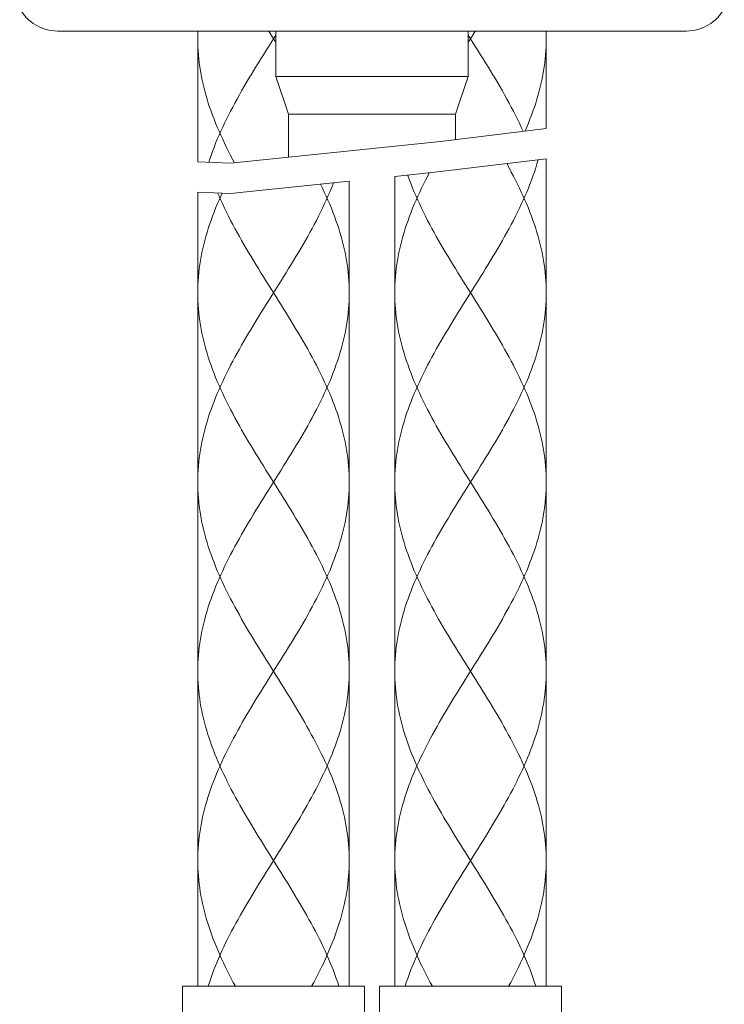
# Model space of a CAD drawing. Units: inches. Extents: x -351 to 837, y -531 to 309.
# Drawn here: x 142 to 189, y -150 to -85 of the extents above; entities that cross this region are included whole.
import ezdxf

# ---------------------------------------------------------------- set-up
doc = ezdxf.new("R2010")
doc.units = ezdxf.units.IN
doc.header["$MEASUREMENT"] = 0
doc.layers.add('細線', color=7, linetype='Continuous', lineweight=9)

msp = doc.modelspace()

# ---------------------------------------------------------------- linework, layer by layer
at = {"layer": '細線', "linetype": 'Continuous'}
for points in [[(144.602, -85.56), (186.185, -85.56)], [(153.87, -85.56), (153.87, -94.216)], [(153.88, -85.56), (153.878, -85.619), (153.876, -85.677), (153.874, -85.736), (153.873, -85.795), (153.872, -85.861), (153.871, -85.928), (153.87, -85.995)], [(159.03, -85.822), (158.872, -86.075), (158.545, -86.594)], [(158.566, -85.56), (158.819, -85.963)], [(158.819, -85.963), (158.925, -86.132)], [(159.03, -85.56), (159.03, -88.566)], [(171.756, -85.56), (171.756, -88.566)], [(171.756, -85.822), (172.241, -86.594), (172.408, -86.861), (172.574, -87.127), (172.74, -87.394), (172.904, -87.66), (173.068, -87.927), (173.23, -88.193), (173.391, -88.46), (173.55, -88.726), (173.707, -88.993), (173.862, -89.259), (174.015, -89.526), (174.166, -89.792), (174.314, -90.059), (174.459, -90.325), (174.602, -90.592), (174.742, -90.858), (174.878, -91.124), (175.011, -91.391), (175.141, -91.657), (175.268, -91.926), (175.391, -92.195)], [(171.968, -85.963), (171.809, -86.216), (171.756, -86.3)], [(172.074, -85.795), (171.968, -85.963)], [(172.221, -85.56), (172.074, -85.795)], [(176.906, -85.56), (176.909, -85.619), (176.911, -85.677), (176.912, -85.736), (176.914, -85.795), (176.915, -85.861), (176.916, -85.928), (176.916, -85.995)], [(176.916, -85.56), (176.916, -92.01)], [(153.87, -86.061), (153.873, -86.328), (153.881, -86.594), (153.895, -86.861), (153.915, -87.127), (153.94, -87.394), (153.97, -87.66), (154.007, -87.927), (154.048, -88.193), (154.095, -88.46), (154.147, -88.726), (154.205, -88.993), (154.268, -89.259), (154.336, -89.526), (154.409, -89.792), (154.487, -90.059), (154.569, -90.325), (154.657, -90.592), (154.75, -90.858), (154.847, -91.124), (154.948, -91.391), (155.054, -91.657), (155.164, -91.924), (155.279, -92.19), (155.397, -92.457), (155.519, -92.723), (155.645, -92.99), (155.775, -93.256), (155.908, -93.523), (156.045, -93.789), (156.171, -94.031), (156.3, -94.273)], [(158.545, -86.594), (158.379, -86.861), (158.212, -87.127), (158.047, -87.394), (157.882, -87.66), (157.719, -87.927), (157.556, -88.193), (157.396, -88.46), (157.237, -88.726), (157.079, -88.993), (156.924, -89.259), (156.771, -89.526), (156.621, -89.792), (156.472, -90.059), (156.327, -90.325), (156.184, -90.592), (156.045, -90.858), (155.908, -91.124), (155.775, -91.391), (155.645, -91.657), (155.519, -91.924), (155.397, -92.19), (155.279, -92.457), (155.164, -92.723), (155.054, -92.99), (154.948, -93.256), (154.847, -93.523), (154.75, -93.789), (154.67, -94.017), (154.595, -94.244)], [(158.925, -86.132), (159.03, -86.3)], [(176.916, -86.061), (176.914, -86.328), (176.905, -86.594), (176.891, -86.861), (176.872, -87.127), (176.847, -87.394), (176.816, -87.66), (176.78, -87.927), (176.738, -88.193), (176.691, -88.46), (176.639, -88.726), (176.582, -88.993), (176.519, -89.259), (176.451, -89.526), (176.378, -89.792), (176.3, -90.059), (176.217, -90.325), (176.129, -90.592), (176.037, -90.858), (175.94, -91.124), (175.838, -91.391), (175.732, -91.657), (175.624, -91.919), (175.512, -92.18)], [(171.756, -88.566), (159.03, -88.566)], [(159.03, -88.566), (159.882, -91.071)], [(171.756, -88.566), (170.904, -91.071)], [(159.882, -91.071), (170.904, -91.071)], [(159.882, -93.901), (159.882, -91.071)], [(170.904, -92.74), (170.904, -91.071)], [(169.923, -92.859), (176.916, -92.01)], [(156.038, -94.3), (169.923, -92.859)], [(153.87, -94.216), (156.038, -94.3)], [(176.916, -94.014), (169.923, -94.863)], [(176.381, -94.079), (176.3, -94.356), (176.217, -94.623), (176.129, -94.89), (176.037, -95.156), (175.94, -95.422), (175.838, -95.689), (175.732, -95.955), (175.622, -96.222), (175.508, -96.488), (175.389, -96.755), (175.267, -97.021), (175.141, -97.288), (175.011, -97.554), (174.878, -97.821), (174.742, -98.087), (174.602, -98.354), (174.459, -98.62), (174.314, -98.887), (174.166, -99.153), (174.015, -99.42), (173.862, -99.686), (173.707, -99.953), (173.55, -100.219), (173.391, -100.486), (173.23, -100.752), (173.068, -101.019), (172.904, -101.285), (172.74, -101.552), (172.574, -101.818), (172.408, -102.085), (172.241, -102.351)], [(174.3, -94.332), (174.459, -94.623), (174.602, -94.89), (174.742, -95.156), (174.878, -95.422), (175.011, -95.689), (175.141, -95.955), (175.267, -96.222), (175.389, -96.488), (175.508, -96.755), (175.622, -97.021), (175.732, -97.288), (175.838, -97.554), (175.94, -97.821), (176.037, -98.087), (176.129, -98.354), (176.217, -98.62), (176.3, -98.887), (176.378, -99.153), (176.451, -99.42), (176.519, -99.686), (176.582, -99.953), (176.639, -100.219), (176.691, -100.486), (176.738, -100.752), (176.78, -101.019), (176.816, -101.285), (176.847, -101.552), (176.872, -101.818), (176.891, -102.085), (176.905, -102.351), (176.914, -102.618), (176.916, -102.884)], [(176.916, -94.014), (176.916, -148.776)], [(169.923, -94.863), (166.896, -95.177)], [(169.184, -94.94), (169.058, -95.181), (168.934, -95.422), (168.801, -95.689), (168.672, -95.955), (168.546, -96.222), (168.423, -96.488), (168.305, -96.755), (168.191, -97.021), (168.08, -97.288), (167.974, -97.554), (167.873, -97.821), (167.776, -98.087), (167.683, -98.354), (167.596, -98.62), (167.513, -98.887), (167.435, -99.153), (167.362, -99.42), (167.294, -99.686), (167.231, -99.953), (167.173, -100.219), (167.121, -100.486), (167.074, -100.752), (167.033, -101.019), (166.997, -101.285), (166.966, -101.552), (166.941, -101.818), (166.921, -102.085), (166.907, -102.351), (166.899, -102.618), (166.896, -102.884)], [(167.752, -95.089), (167.811, -95.256), (167.873, -95.422), (167.974, -95.689), (168.08, -95.955), (168.191, -96.222), (168.305, -96.488), (168.423, -96.755), (168.546, -97.021), (168.672, -97.288), (168.801, -97.554), (168.934, -97.821), (169.071, -98.087), (169.21, -98.354), (169.353, -98.62), (169.499, -98.887), (169.647, -99.153), (169.797, -99.42), (169.95, -99.686), (170.106, -99.953), (170.263, -100.219), (170.422, -100.486), (170.583, -100.752), (170.745, -101.019), (170.908, -101.285), (171.073, -101.552), (171.239, -101.818), (171.405, -102.085), (171.572, -102.351), (172.074, -103.151)], [(163.89, -95.49), (156.038, -96.305)], [(162.847, -95.598), (162.778, -95.777), (162.706, -95.955), (162.596, -96.222), (162.481, -96.488), (162.363, -96.755), (162.241, -97.021), (162.115, -97.288), (161.985, -97.554), (161.852, -97.821), (161.716, -98.087), (161.576, -98.354), (161.433, -98.62), (161.288, -98.887), (161.14, -99.153), (160.989, -99.42), (160.836, -99.686), (160.681, -99.953), (160.524, -100.219), (160.364, -100.486), (160.204, -100.752), (160.042, -101.019), (159.878, -101.285), (159.713, -101.552), (159.548, -101.818), (159.382, -102.085), (159.215, -102.351)], [(161.984, -95.687), (162.115, -95.955), (162.241, -96.222), (162.363, -96.488), (162.481, -96.755), (162.596, -97.021), (162.706, -97.288), (162.812, -97.554), (162.914, -97.821), (163.011, -98.087), (163.103, -98.354), (163.191, -98.62), (163.274, -98.887), (163.352, -99.153), (163.425, -99.42), (163.493, -99.686), (163.555, -99.953), (163.613, -100.219), (163.665, -100.486), (163.712, -100.752), (163.754, -101.019), (163.79, -101.285), (163.82, -101.552), (163.845, -101.818), (163.865, -102.085), (163.879, -102.351), (163.887, -102.618), (163.89, -102.884)], [(163.89, -95.49), (163.89, -148.776)], [(166.896, -95.177), (166.896, -148.776)], [(153.87, -96.22), (153.87, -148.776)], [(156.038, -96.305), (153.87, -96.22)], [(155.491, -96.283), (155.397, -96.488), (155.279, -96.755), (155.164, -97.021), (155.054, -97.288), (154.948, -97.554), (154.847, -97.821), (154.75, -98.087), (154.657, -98.354), (154.569, -98.62), (154.487, -98.887), (154.409, -99.153), (154.336, -99.42), (154.268, -99.686), (154.205, -99.953), (154.147, -100.219), (154.095, -100.486), (154.048, -100.752), (154.007, -101.019), (153.97, -101.285), (153.94, -101.552), (153.915, -101.818), (153.895, -102.085), (153.881, -102.351), (153.873, -102.618), (153.87, -102.884)], [(155.185, -96.271), (155.279, -96.488), (155.397, -96.755), (155.519, -97.021), (155.645, -97.288), (155.775, -97.554), (155.908, -97.821), (156.045, -98.087), (156.184, -98.354), (156.327, -98.62), (156.472, -98.887), (156.621, -99.153), (156.771, -99.42), (156.924, -99.686), (157.079, -99.953), (157.237, -100.219), (157.396, -100.486), (157.556, -100.752), (157.719, -101.019), (157.882, -101.285), (158.047, -101.552), (158.212, -101.818), (158.379, -102.085), (158.545, -102.351), (159.048, -103.151)], [(153.87, -102.884), (153.873, -103.151), (153.881, -103.417), (153.895, -103.684), (153.915, -103.95), (153.94, -104.217), (153.97, -104.483), (154.007, -104.75), (154.048, -105.016), (154.095, -105.283), (154.147, -105.549), (154.205, -105.816), (154.268, -106.082), (154.336, -106.349), (154.409, -106.615), (154.487, -106.882), (154.569, -107.148), (154.657, -107.415), (154.75, -107.681), (154.847, -107.948), (154.948, -108.214), (155.054, -108.481), (155.164, -108.747), (155.279, -109.014), (155.397, -109.28), (155.519, -109.547), (155.645, -109.813), (155.775, -110.08), (155.908, -110.346), (156.045, -110.613), (156.184, -110.879), (156.327, -111.146), (156.472, -111.412), (156.621, -111.679), (156.771, -111.945), (156.924, -112.212), (157.079, -112.478), (157.237, -112.745), (157.396, -113.011), (157.556, -113.278), (157.719, -113.544), (157.882, -113.81), (158.047, -114.077), (158.212, -114.343), (158.379, -114.61), (158.545, -114.876), (159.048, -115.676)], [(159.215, -102.351), (158.545, -103.417)], [(163.89, -102.884), (163.887, -103.151), (163.879, -103.417), (163.865, -103.684), (163.845, -103.95), (163.82, -104.217), (163.79, -104.483), (163.754, -104.75), (163.712, -105.016), (163.665, -105.283), (163.613, -105.549), (163.555, -105.816), (163.493, -106.082), (163.425, -106.349), (163.352, -106.615), (163.274, -106.882), (163.191, -107.148), (163.103, -107.415), (163.011, -107.681), (162.914, -107.948), (162.812, -108.214), (162.706, -108.481), (162.596, -108.747), (162.481, -109.014), (162.363, -109.28), (162.241, -109.547), (162.115, -109.813), (161.985, -110.08), (161.852, -110.346), (161.716, -110.613), (161.576, -110.879), (161.433, -111.146), (161.288, -111.412), (161.14, -111.679), (160.989, -111.945), (160.836, -112.212), (160.681, -112.478), (160.524, -112.745), (160.364, -113.011), (160.204, -113.278), (160.042, -113.544), (159.878, -113.81), (159.713, -114.077), (159.548, -114.343), (159.382, -114.61), (159.215, -114.876)], [(166.896, -102.884), (166.899, -103.151), (166.907, -103.417), (166.921, -103.684), (166.941, -103.95), (166.966, -104.217), (166.997, -104.483), (167.033, -104.75), (167.074, -105.016), (167.121, -105.283), (167.173, -105.549), (167.231, -105.816), (167.294, -106.082), (167.362, -106.349), (167.435, -106.615), (167.513, -106.882), (167.596, -107.148), (167.683, -107.415), (167.776, -107.681), (167.873, -107.948), (167.974, -108.214), (168.08, -108.481), (168.191, -108.747), (168.305, -109.014), (168.423, -109.28), (168.546, -109.547), (168.672, -109.813), (168.801, -110.08), (168.934, -110.346), (169.071, -110.613), (169.21, -110.879), (169.353, -111.146), (169.499, -111.412), (169.647, -111.679), (169.797, -111.945), (169.95, -112.212), (170.106, -112.478), (170.263, -112.745), (170.422, -113.011), (170.583, -113.278), (170.745, -113.544), (170.908, -113.81), (171.073, -114.077), (171.239, -114.343), (171.405, -114.61), (171.572, -114.876), (172.074, -115.676)], [(172.241, -102.351), (171.572, -103.417)], [(176.916, -102.884), (176.914, -103.151), (176.905, -103.417), (176.891, -103.684), (176.872, -103.95), (176.847, -104.217), (176.816, -104.483), (176.78, -104.75), (176.738, -105.016), (176.691, -105.283), (176.639, -105.549), (176.582, -105.816), (176.519, -106.082), (176.451, -106.349), (176.378, -106.615), (176.3, -106.882), (176.217, -107.148), (176.129, -107.415), (176.037, -107.681), (175.94, -107.948), (175.838, -108.214), (175.732, -108.481), (175.622, -108.747), (175.508, -109.014), (175.389, -109.28), (175.267, -109.547), (175.141, -109.813), (175.011, -110.08), (174.878, -110.346), (174.742, -110.613), (174.602, -110.879), (174.459, -111.146), (174.314, -111.412), (174.166, -111.679), (174.015, -111.945), (173.862, -112.212), (173.707, -112.478), (173.55, -112.745), (173.391, -113.011), (173.23, -113.278), (173.068, -113.544), (172.904, -113.81), (172.74, -114.077), (172.574, -114.343), (172.408, -114.61), (172.241, -114.876)], [(158.545, -103.417), (158.379, -103.684), (158.212, -103.95), (158.047, -104.217), (157.882, -104.483), (157.719, -104.75), (157.556, -105.016), (157.396, -105.283), (157.237, -105.549), (157.079, -105.816), (156.924, -106.082), (156.771, -106.349), (156.621, -106.615), (156.472, -106.882), (156.327, -107.148), (156.184, -107.415), (156.045, -107.681), (155.908, -107.948), (155.775, -108.214), (155.645, -108.481), (155.519, -108.747), (155.397, -109.014), (155.279, -109.28), (155.164, -109.547), (155.054, -109.813), (154.948, -110.08), (154.847, -110.346), (154.75, -110.613), (154.657, -110.879), (154.569, -111.146), (154.487, -111.412), (154.409, -111.679), (154.336, -111.945), (154.268, -112.212), (154.205, -112.478), (154.147, -112.745), (154.095, -113.011), (154.048, -113.278), (154.007, -113.544), (153.97, -113.81), (153.94, -114.077), (153.915, -114.343), (153.895, -114.61), (153.881, -114.876), (153.873, -115.143), (153.87, -115.409)], [(159.048, -103.151), (159.215, -103.417), (159.382, -103.684), (159.548, -103.95), (159.713, -104.217), (159.878, -104.483), (160.042, -104.75), (160.204, -105.016), (160.364, -105.283), (160.524, -105.549), (160.681, -105.816), (160.836, -106.082), (160.989, -106.349), (161.14, -106.615), (161.288, -106.882), (161.433, -107.148), (161.576, -107.415), (161.716, -107.681), (161.852, -107.948), (161.985, -108.214), (162.115, -108.481), (162.241, -108.747), (162.363, -109.014), (162.481, -109.28), (162.596, -109.547), (162.706, -109.813), (162.812, -110.08), (162.914, -110.346), (163.011, -110.613), (163.103, -110.879), (163.191, -111.146), (163.274, -111.412), (163.352, -111.679), (163.425, -111.945), (163.493, -112.212), (163.555, -112.478), (163.613, -112.745), (163.665, -113.011), (163.712, -113.278), (163.754, -113.544), (163.79, -113.81), (163.82, -114.077), (163.845, -114.343), (163.865, -114.61), (163.879, -114.876), (163.887, -115.143), (163.89, -115.409)], [(171.572, -103.417), (171.405, -103.684), (171.239, -103.95), (171.073, -104.217), (170.908, -104.483), (170.745, -104.75), (170.583, -105.016), (170.422, -105.283), (170.263, -105.549), (170.106, -105.816), (169.95, -106.082), (169.797, -106.349), (169.647, -106.615), (169.499, -106.882), (169.353, -107.148), (169.21, -107.415), (169.071, -107.681), (168.934, -107.948), (168.801, -108.214), (168.672, -108.481), (168.546, -108.747), (168.423, -109.014), (168.305, -109.28), (168.191, -109.547), (168.08, -109.813), (167.974, -110.08), (167.873, -110.346), (167.776, -110.613), (167.683, -110.879), (167.596, -111.146), (167.513, -111.412), (167.435, -111.679), (167.362, -111.945), (167.294, -112.212), (167.231, -112.478), (167.173, -112.745), (167.121, -113.011), (167.074, -113.278), (167.033, -113.544), (166.997, -113.81), (166.966, -114.077), (166.941, -114.343), (166.921, -114.61), (166.907, -114.876), (166.899, -115.143), (166.896, -115.409)], [(172.074, -103.151), (172.241, -103.417), (172.408, -103.684), (172.574, -103.95), (172.74, -104.217), (172.904, -104.483), (173.068, -104.75), (173.23, -105.016), (173.391, -105.283), (173.55, -105.549), (173.707, -105.816), (173.862, -106.082), (174.015, -106.349), (174.166, -106.615), (174.314, -106.882), (174.459, -107.148), (174.602, -107.415), (174.742, -107.681), (174.878, -107.948), (175.011, -108.214), (175.141, -108.481), (175.267, -108.747), (175.389, -109.014), (175.508, -109.28), (175.622, -109.547), (175.732, -109.813), (175.838, -110.08), (175.94, -110.346), (176.037, -110.613), (176.129, -110.879), (176.217, -111.146), (176.3, -111.412), (176.378, -111.679), (176.451, -111.945), (176.519, -112.212), (176.582, -112.478), (176.639, -112.745), (176.691, -113.011), (176.738, -113.278), (176.78, -113.544), (176.816, -113.81), (176.847, -114.077), (176.872, -114.343), (176.891, -114.61), (176.905, -114.876), (176.914, -115.143), (176.916, -115.409)], [(159.215, -114.876), (158.545, -115.942)], [(172.241, -114.876), (171.572, -115.942)], [(153.87, -115.409), (153.873, -115.676), (153.881, -115.942), (153.895, -116.209), (153.915, -116.475), (153.94, -116.742), (153.97, -117.008), (154.007, -117.275), (154.048, -117.541), (154.095, -117.808), (154.147, -118.074), (154.205, -118.341), (154.268, -118.607), (154.336, -118.874), (154.409, -119.14), (154.487, -119.407), (154.569, -119.673), (154.657, -119.94), (154.75, -120.206), (154.847, -120.473), (154.948, -120.739), (155.054, -121.006), (155.164, -121.272), (155.279, -121.539), (155.397, -121.805), (155.519, -122.072), (155.645, -122.338), (155.775, -122.605), (155.908, -122.871), (156.045, -123.138), (156.184, -123.404), (156.327, -123.671), (156.472, -123.937), (156.621, -124.204), (156.771, -124.47), (156.924, -124.737), (157.079, -125.003), (157.237, -125.27), (157.396, -125.536), (157.556, -125.803), (157.719, -126.069), (157.882, -126.336), (158.047, -126.602), (158.212, -126.869), (158.379, -127.135), (158.545, -127.402), (159.044, -128.195)], [(158.545, -115.942), (158.379, -116.209), (158.212, -116.475), (158.047, -116.742), (157.882, -117.008), (157.719, -117.275), (157.556, -117.541), (157.396, -117.808), (157.237, -118.074), (157.079, -118.341), (156.924, -118.607), (156.771, -118.874), (156.621, -119.14), (156.472, -119.407), (156.327, -119.673), (156.184, -119.94), (156.045, -120.206), (155.908, -120.473), (155.775, -120.739), (155.645, -121.006), (155.519, -121.272), (155.397, -121.539), (155.279, -121.805), (155.164, -122.072), (155.054, -122.338), (154.948, -122.605), (154.847, -122.871), (154.75, -123.138), (154.657, -123.404), (154.569, -123.671), (154.487, -123.937), (154.409, -124.204), (154.336, -124.47), (154.268, -124.737), (154.205, -125.003), (154.147, -125.27), (154.095, -125.536), (154.048, -125.803), (154.007, -126.069), (153.97, -126.336), (153.94, -126.602), (153.915, -126.869), (153.895, -127.135), (153.881, -127.402), (153.873, -127.668), (153.87, -127.935)], [(159.048, -115.676), (159.215, -115.942), (159.382, -116.209), (159.548, -116.475), (159.713, -116.742), (159.878, -117.008), (160.042, -117.275), (160.204, -117.541), (160.364, -117.808), (160.524, -118.074), (160.681, -118.341), (160.836, -118.607), (160.989, -118.874), (161.14, -119.14), (161.288, -119.407), (161.433, -119.673), (161.576, -119.94), (161.716, -120.206), (161.852, -120.473), (161.985, -120.739), (162.115, -121.006), (162.241, -121.272), (162.363, -121.539), (162.481, -121.805), (162.596, -122.072), (162.706, -122.338), (162.812, -122.605), (162.914, -122.871), (163.011, -123.138), (163.103, -123.404), (163.191, -123.671), (163.274, -123.937), (163.352, -124.204), (163.425, -124.47), (163.493, -124.737), (163.555, -125.003), (163.613, -125.27), (163.665, -125.536), (163.712, -125.803), (163.754, -126.069), (163.79, -126.336), (163.82, -126.602), (163.845, -126.869), (163.865, -127.135), (163.879, -127.402), (163.887, -127.668), (163.89, -127.935)], [(163.89, -115.409), (163.887, -115.676), (163.879, -115.942), (163.865, -116.209), (163.845, -116.475), (163.82, -116.742), (163.79, -117.008), (163.754, -117.275), (163.712, -117.541), (163.665, -117.808), (163.613, -118.074), (163.555, -118.341), (163.493, -118.607), (163.425, -118.874), (163.352, -119.14), (163.274, -119.407), (163.191, -119.673), (163.103, -119.94), (163.011, -120.206), (162.914, -120.473), (162.812, -120.739), (162.706, -121.006), (162.596, -121.272), (162.481, -121.539), (162.363, -121.805), (162.241, -122.072), (162.115, -122.338), (161.985, -122.605), (161.852, -122.871), (161.716, -123.138), (161.576, -123.404), (161.433, -123.671), (161.288, -123.937), (161.14, -124.204), (160.989, -124.47), (160.836, -124.737), (160.681, -125.003), (160.524, -125.27), (160.364, -125.536), (160.204, -125.803), (160.042, -126.069), (159.878, -126.336), (159.713, -126.602), (159.548, -126.869), (159.382, -127.135), (159.215, -127.402)], [(166.896, -115.409), (166.899, -115.676), (166.907, -115.942), (166.921, -116.209), (166.941, -116.475), (166.966, -116.742), (166.997, -117.008), (167.033, -117.275), (167.074, -117.541), (167.121, -117.808), (167.173, -118.074), (167.231, -118.341), (167.294, -118.607), (167.362, -118.874), (167.435, -119.14), (167.513, -119.407), (167.596, -119.673), (167.683, -119.94), (167.776, -120.206), (167.873, -120.473), (167.974, -120.739), (168.08, -121.006), (168.191, -121.272), (168.305, -121.539), (168.423, -121.805), (168.546, -122.072), (168.672, -122.338), (168.801, -122.605), (168.934, -122.871), (169.071, -123.138), (169.21, -123.404), (169.353, -123.671), (169.499, -123.937), (169.647, -124.204), (169.797, -124.47), (169.95, -124.737), (170.106, -125.003), (170.263, -125.27), (170.422, -125.536), (170.583, -125.803), (170.745, -126.069), (170.908, -126.336), (171.073, -126.602), (171.239, -126.869), (171.405, -127.135), (171.572, -127.402), (172.07, -128.195)], [(171.572, -115.942), (171.405, -116.209), (171.239, -116.475), (171.073, -116.742), (170.908, -117.008), (170.745, -117.275), (170.583, -117.541), (170.422, -117.808), (170.263, -118.074), (170.106, -118.341), (169.95, -118.607), (169.797, -118.874), (169.647, -119.14), (169.499, -119.407), (169.353, -119.673), (169.21, -119.94), (169.071, -120.206), (168.934, -120.473), (168.801, -120.739), (168.672, -121.006), (168.546, -121.272), (168.423, -121.539), (168.305, -121.805), (168.191, -122.072), (168.08, -122.338), (167.974, -122.605), (167.873, -122.871), (167.776, -123.138), (167.683, -123.404), (167.596, -123.671), (167.513, -123.937), (167.435, -124.204), (167.362, -124.47), (167.294, -124.737), (167.231, -125.003), (167.173, -125.27), (167.121, -125.536), (167.074, -125.803), (167.033, -126.069), (166.997, -126.336), (166.966, -126.602), (166.941, -126.869), (166.921, -127.135), (166.907, -127.402), (166.899, -127.668), (166.896, -127.935)], [(172.074, -115.676), (172.241, -115.942), (172.408, -116.209), (172.574, -116.475), (172.74, -116.742), (172.904, -117.008), (173.068, -117.275), (173.23, -117.541), (173.391, -117.808), (173.55, -118.074), (173.707, -118.341), (173.862, -118.607), (174.015, -118.874), (174.166, -119.14), (174.314, -119.407), (174.459, -119.673), (174.602, -119.94), (174.742, -120.206), (174.878, -120.473), (175.011, -120.739), (175.141, -121.006), (175.267, -121.272), (175.389, -121.539), (175.508, -121.805), (175.622, -122.072), (175.732, -122.338), (175.838, -122.605), (175.94, -122.871), (176.037, -123.138), (176.129, -123.404), (176.217, -123.671), (176.3, -123.937), (176.378, -124.204), (176.451, -124.47), (176.519, -124.737), (176.582, -125.003), (176.639, -125.27), (176.691, -125.536), (176.738, -125.803), (176.78, -126.069), (176.816, -126.336), (176.847, -126.602), (176.872, -126.869), (176.891, -127.135), (176.905, -127.402), (176.914, -127.668), (176.916, -127.935)], [(176.916, -115.409), (176.914, -115.676), (176.905, -115.942), (176.891, -116.209), (176.872, -116.475), (176.847, -116.742), (176.816, -117.008), (176.78, -117.275), (176.738, -117.541), (176.691, -117.808), (176.639, -118.074), (176.582, -118.341), (176.519, -118.607), (176.451, -118.874), (176.378, -119.14), (176.3, -119.407), (176.217, -119.673), (176.129, -119.94), (176.037, -120.206), (175.94, -120.473), (175.838, -120.739), (175.732, -121.006), (175.622, -121.272), (175.508, -121.539), (175.389, -121.805), (175.267, -122.072), (175.141, -122.338), (175.011, -122.605), (174.878, -122.871), (174.742, -123.138), (174.602, -123.404), (174.459, -123.671), (174.314, -123.937), (174.166, -124.204), (174.015, -124.47), (173.862, -124.737), (173.707, -125.003), (173.55, -125.27), (173.391, -125.536), (173.23, -125.803), (173.068, -126.069), (172.904, -126.336), (172.74, -126.602), (172.574, -126.869), (172.408, -127.135), (172.241, -127.402)], [(159.215, -127.402), (158.553, -128.456)], [(172.241, -127.402), (171.579, -128.456)], [(153.87, -127.935), (153.873, -128.195), (153.881, -128.456), (153.894, -128.716), (153.913, -128.976), (153.937, -129.237), (153.966, -129.497), (154, -129.758), (154.04, -130.018), (154.085, -130.279), (154.135, -130.54), (154.19, -130.8), (154.25, -131.06), (154.315, -131.321), (154.385, -131.581), (154.46, -131.842), (154.539, -132.103), (154.623, -132.363), (154.712, -132.624), (154.805, -132.884), (154.902, -133.145), (155.004, -133.405), (155.109, -133.666), (155.219, -133.926), (155.333, -134.187), (155.451, -134.448), (155.572, -134.708), (155.696, -134.969), (155.824, -135.229), (155.956, -135.49), (156.09, -135.75), (156.228, -136.011), (156.368, -136.272), (156.511, -136.532), (156.656, -136.793), (156.804, -137.053), (156.954, -137.314), (157.106, -137.574), (157.26, -137.834), (157.416, -138.095), (157.573, -138.356), (157.732, -138.616), (157.892, -138.876), (158.053, -139.137), (158.215, -139.398), (158.377, -139.658), (158.54, -139.918), (159.194, -140.96)], [(159.044, -128.195), (159.207, -128.456), (159.37, -128.716), (159.533, -128.976), (159.695, -129.237), (159.856, -129.497), (160.016, -129.758), (160.175, -130.018), (160.332, -130.279), (160.488, -130.54), (160.642, -130.8), (160.794, -131.06), (160.944, -131.321), (161.092, -131.581), (161.238, -131.842), (161.381, -132.103), (161.522, -132.363), (161.659, -132.624), (161.794, -132.884), (161.926, -133.145), (162.054, -133.405), (162.179, -133.666), (162.3, -133.926), (162.418, -134.187), (162.532, -134.448), (162.642, -134.708), (162.749, -134.969), (162.85, -135.229), (162.948, -135.49), (163.041, -135.75), (163.13, -136.011), (163.215, -136.272), (163.295, -136.532), (163.37, -136.793), (163.44, -137.053), (163.505, -137.314), (163.566, -137.574), (163.621, -137.834), (163.671, -138.095), (163.717, -138.356), (163.757, -138.616), (163.792, -138.876), (163.821, -139.137), (163.846, -139.398), (163.865, -139.658), (163.879, -139.918), (163.887, -140.179), (163.89, -140.439)], [(163.89, -127.935), (163.887, -128.195), (163.879, -128.456), (163.866, -128.716), (163.847, -128.976), (163.823, -129.237), (163.794, -129.497), (163.76, -129.758), (163.72, -130.018), (163.675, -130.279), (163.625, -130.54), (163.57, -130.8), (163.51, -131.06), (163.445, -131.321), (163.375, -131.581), (163.301, -131.842), (163.221, -132.103), (163.137, -132.363), (163.049, -132.624), (162.956, -132.884), (162.858, -133.145), (162.757, -133.405), (162.651, -133.666), (162.541, -133.926), (162.427, -134.187), (162.31, -134.448), (162.189, -134.708), (162.064, -134.969), (161.936, -135.229), (161.804, -135.49), (161.67, -135.75), (161.533, -136.011), (161.392, -136.272), (161.249, -136.532), (161.104, -136.793), (160.956, -137.053), (160.806, -137.314), (160.654, -137.574), (160.5, -137.834), (160.344, -138.095), (160.187, -138.356), (160.028, -138.616), (159.868, -138.876), (159.707, -139.137), (159.546, -139.398), (159.383, -139.658), (159.22, -139.918)], [(166.896, -127.935), (166.899, -128.195), (166.907, -128.456), (166.92, -128.716), (166.939, -128.976), (166.963, -129.237), (166.992, -129.497), (167.027, -129.758), (167.066, -130.018), (167.111, -130.279), (167.161, -130.54), (167.216, -130.8), (167.276, -131.06), (167.341, -131.321), (167.411, -131.581), (167.486, -131.842), (167.565, -132.103), (167.649, -132.363), (167.738, -132.624), (167.831, -132.884), (167.928, -133.145), (168.03, -133.405), (168.136, -133.666), (168.245, -133.926), (168.359, -134.187), (168.477, -134.448), (168.598, -134.708), (168.723, -134.969), (168.851, -135.229), (168.982, -135.49), (169.116, -135.75), (169.254, -136.011), (169.394, -136.272), (169.537, -136.532), (169.683, -136.793), (169.83, -137.053), (169.98, -137.314), (170.132, -137.574), (170.286, -137.834), (170.442, -138.095), (170.599, -138.356), (170.758, -138.616), (170.918, -138.876), (171.079, -139.137), (171.241, -139.398), (171.403, -139.658), (171.566, -139.918), (172.221, -140.96)], [(172.07, -128.195), (172.233, -128.456), (172.396, -128.716), (172.559, -128.976), (172.721, -129.237), (172.882, -129.497), (173.042, -129.758), (173.201, -130.018), (173.358, -130.279), (173.514, -130.54), (173.668, -130.8), (173.82, -131.06), (173.971, -131.321), (174.119, -131.581), (174.264, -131.842), (174.407, -132.103), (174.548, -132.363), (174.686, -132.624), (174.82, -132.884), (174.952, -133.145), (175.08, -133.405), (175.205, -133.666), (175.327, -133.926), (175.444, -134.187), (175.559, -134.448), (175.669, -134.708), (175.775, -134.969), (175.877, -135.229), (175.974, -135.49), (176.068, -135.75), (176.157, -136.011), (176.241, -136.272), (176.321, -136.532), (176.396, -136.793), (176.466, -137.053), (176.531, -137.314), (176.592, -137.574), (176.647, -137.834), (176.698, -138.095), (176.743, -138.356), (176.783, -138.616), (176.818, -138.876), (176.848, -139.137), (176.872, -139.398), (176.891, -139.658), (176.905, -139.918), (176.913, -140.179), (176.916, -140.439)], [(176.916, -127.935), (176.914, -128.195), (176.906, -128.456), (176.892, -128.716), (176.874, -128.976), (176.85, -129.237), (176.82, -129.497), (176.786, -129.758), (176.746, -130.018), (176.701, -130.279), (176.651, -130.54), (176.596, -130.8), (176.536, -131.06), (176.471, -131.321), (176.401, -131.581), (176.327, -131.842), (176.247, -132.103), (176.163, -132.363), (176.075, -132.624), (175.982, -132.884), (175.884, -133.145), (175.783, -133.405), (175.677, -133.666), (175.567, -133.926), (175.453, -134.187), (175.336, -134.448), (175.215, -134.708), (175.09, -134.969), (174.962, -135.229), (174.831, -135.49), (174.696, -135.75), (174.559, -136.011), (174.418, -136.272), (174.275, -136.532), (174.13, -136.793), (173.982, -137.053), (173.832, -137.314), (173.68, -137.574), (173.526, -137.834), (173.37, -138.095), (173.213, -138.356), (173.054, -138.616), (172.895, -138.876), (172.734, -139.137), (172.572, -139.398), (172.409, -139.658), (172.246, -139.918)], [(158.553, -128.456), (158.39, -128.716), (158.227, -128.976), (158.065, -129.237), (157.904, -129.497), (157.744, -129.758), (157.586, -130.018), (157.428, -130.279), (157.272, -130.54), (157.118, -130.8), (156.966, -131.06), (156.816, -131.321), (156.668, -131.581), (156.522, -131.842), (156.379, -132.103), (156.238, -132.363), (156.101, -132.624), (155.966, -132.884), (155.834, -133.145), (155.706, -133.405), (155.581, -133.666), (155.46, -133.926), (155.342, -134.187), (155.228, -134.448), (155.118, -134.708), (155.012, -134.969), (154.91, -135.229), (154.812, -135.49), (154.719, -135.75), (154.63, -136.011), (154.545, -136.272), (154.466, -136.532), (154.391, -136.793), (154.32, -137.053), (154.255, -137.314), (154.195, -137.574), (154.139, -137.834), (154.089, -138.095), (154.043, -138.356), (154.003, -138.616), (153.968, -138.876), (153.939, -139.137), (153.914, -139.398), (153.895, -139.658), (153.882, -139.918), (153.873, -140.179), (153.87, -140.439)], [(171.579, -128.456), (171.416, -128.716), (171.254, -128.976), (171.092, -129.237), (170.931, -129.497), (170.771, -129.758), (170.612, -130.018), (170.454, -130.279), (170.299, -130.54), (170.144, -130.8), (169.992, -131.06), (169.842, -131.321), (169.694, -131.581), (169.548, -131.842), (169.405, -132.103), (169.265, -132.363), (169.127, -132.624), (168.992, -132.884), (168.861, -133.145), (168.732, -133.405), (168.607, -133.666), (168.486, -133.926), (168.368, -134.187), (168.254, -134.448), (168.144, -134.708), (168.038, -134.969), (167.936, -135.229), (167.838, -135.49), (167.745, -135.75), (167.656, -136.011), (167.572, -136.272), (167.492, -136.532), (167.417, -136.793), (167.347, -137.053), (167.281, -137.314), (167.221, -137.574), (167.165, -137.834), (167.115, -138.095), (167.07, -138.356), (167.03, -138.616), (166.995, -138.876), (166.965, -139.137), (166.941, -139.398), (166.922, -139.658), (166.908, -139.918), (166.899, -140.179), (166.896, -140.439)], [(159.22, -139.918), (158.566, -140.96)], [(172.246, -139.918), (171.592, -140.96)], [(153.87, -140.46), (153.873, -140.71), (153.88, -140.96), (153.893, -141.221), (153.911, -141.482), (153.935, -141.742), (153.964, -142.003), (153.998, -142.263), (154.037, -142.524), (154.081, -142.784), (154.131, -143.045), (154.186, -143.306), (154.245, -143.566), (154.31, -143.827), (154.38, -144.087), (154.454, -144.348), (154.533, -144.608), (154.617, -144.869), (154.705, -145.129), (154.798, -145.39), (154.895, -145.651), (154.996, -145.911), (155.101, -146.172), (155.211, -146.432), (155.324, -146.692), (155.441, -146.953), (155.562, -147.214), (155.687, -147.474), (155.814, -147.734), (155.945, -147.995), (156.08, -148.255), (156.217, -148.516), (156.357, -148.776)], [(163.89, -140.46), (163.888, -140.71), (163.88, -140.96), (163.867, -141.221), (163.849, -141.482), (163.826, -141.742), (163.797, -142.003), (163.763, -142.263), (163.723, -142.524), (163.679, -142.784), (163.629, -143.045), (163.574, -143.306), (163.515, -143.566), (163.45, -143.827), (163.381, -144.087), (163.306, -144.348), (163.227, -144.608), (163.144, -144.869), (163.055, -145.129), (162.963, -145.39), (162.866, -145.651), (162.764, -145.911), (162.659, -146.172), (162.549, -146.432), (162.436, -146.692), (162.319, -146.953), (162.198, -147.214), (162.074, -147.474), (161.946, -147.734), (161.815, -147.995), (161.681, -148.255), (161.543, -148.516), (161.403, -148.776)], [(166.896, -140.46), (166.899, -140.71), (166.906, -140.96), (166.919, -141.221), (166.937, -141.482), (166.961, -141.742), (166.99, -142.003), (167.024, -142.263), (167.063, -142.524), (167.108, -142.784), (167.157, -143.045), (167.212, -143.306), (167.272, -143.566), (167.336, -143.827), (167.406, -144.087), (167.48, -144.348), (167.559, -144.608), (167.643, -144.869), (167.731, -145.129), (167.824, -145.39), (167.921, -145.651), (168.022, -145.911), (168.128, -146.172), (168.237, -146.432), (168.35, -146.692), (168.468, -146.953), (168.588, -147.214), (168.713, -147.474), (168.841, -147.734), (168.972, -147.995), (169.106, -148.255), (169.243, -148.516), (169.383, -148.776)], [(176.916, -140.46), (176.914, -140.71), (176.906, -140.96), (176.894, -141.221), (176.875, -141.482), (176.852, -141.742), (176.823, -142.003), (176.789, -142.263), (176.749, -142.524), (176.705, -142.784), (176.655, -143.045), (176.601, -143.306), (176.541, -143.566), (176.476, -143.827), (176.407, -144.087), (176.332, -144.348), (176.253, -144.608), (176.17, -144.869), (176.081, -145.129), (175.989, -145.39), (175.892, -145.651), (175.79, -145.911), (175.685, -146.172), (175.576, -146.432), (175.462, -146.692), (175.345, -146.953), (175.224, -147.214), (175.1, -147.474), (174.972, -147.734), (174.841, -147.995), (174.707, -148.255), (174.569, -148.516), (174.429, -148.776)], [(158.566, -140.96), (158.402, -141.221), (158.24, -141.482), (158.078, -141.742), (157.917, -142.003), (157.757, -142.263), (157.598, -142.524), (157.44, -142.784), (157.284, -143.045), (157.13, -143.306), (156.977, -143.566), (156.827, -143.827), (156.679, -144.087), (156.533, -144.348), (156.39, -144.608), (156.249, -144.869), (156.111, -145.129), (155.976, -145.39), (155.844, -145.651), (155.716, -145.911), (155.59, -146.172), (155.469, -146.432), (155.351, -146.692), (155.236, -146.953), (155.126, -147.214), (155.02, -147.474), (154.917, -147.734), (154.819, -147.995), (154.726, -148.255), (154.637, -148.516), (154.552, -148.776)], [(159.194, -140.96), (159.358, -141.221), (159.52, -141.482), (159.682, -141.742), (159.844, -142.003), (160.004, -142.263), (160.163, -142.524), (160.32, -142.784), (160.476, -143.045), (160.631, -143.306), (160.783, -143.566), (160.933, -143.827), (161.082, -144.087), (161.227, -144.348), (161.371, -144.608), (161.511, -144.869), (161.649, -145.129), (161.784, -145.39), (161.916, -145.651), (162.045, -145.911), (162.17, -146.172), (162.291, -146.432), (162.409, -146.692), (162.524, -146.953), (162.634, -147.214), (162.74, -147.474), (162.843, -147.734), (162.941, -147.995), (163.034, -148.255), (163.124, -148.516), (163.208, -148.776)], [(171.592, -140.96), (171.429, -141.221), (171.266, -141.482), (171.104, -141.742), (170.943, -142.003), (170.783, -142.263), (170.624, -142.524), (170.466, -142.784), (170.31, -143.045), (170.156, -143.306), (170.003, -143.566), (169.853, -143.827), (169.705, -144.087), (169.559, -144.348), (169.416, -144.608), (169.275, -144.869), (169.137, -145.129), (169.002, -145.39), (168.87, -145.651), (168.742, -145.911), (168.617, -146.172), (168.495, -146.432), (168.377, -146.692), (168.263, -146.953), (168.152, -147.214), (168.046, -147.474), (167.944, -147.734), (167.846, -147.995), (167.752, -148.255), (167.663, -148.516), (167.578, -148.776)], [(172.221, -140.96), (172.384, -141.221), (172.547, -141.482), (172.709, -141.742), (172.87, -142.003), (173.03, -142.263), (173.189, -142.524), (173.346, -142.784), (173.502, -143.045), (173.657, -143.306), (173.809, -143.566), (173.96, -143.827), (174.108, -144.087), (174.254, -144.348), (174.397, -144.608), (174.538, -144.869), (174.675, -145.129), (174.81, -145.39), (174.942, -145.651), (175.071, -145.911), (175.196, -146.172), (175.318, -146.432), (175.436, -146.692), (175.55, -146.953), (175.66, -147.214), (175.767, -147.474), (175.869, -147.734), (175.967, -147.995), (176.061, -148.255), (176.15, -148.516), (176.235, -148.776)], [(152.868, -148.776), (164.892, -148.776)], [(152.868, -148.776), (152.868, -151.783)], [(164.892, -151.86), (164.892, -148.776)], [(165.894, -148.776), (177.918, -148.776)], [(165.894, -148.776), (165.894, -151.783)], [(177.918, -151.86), (177.918, -148.776)]]:
    msp.add_lwpolyline(points, dxfattribs=at)
for points in [[(142.096, -84.057), (142.59, -84.982), (143.553, -85.56), (144.601, -85.56)], [(186.185, -85.56), (187.233, -85.56), (188.197, -84.982), (188.69, -84.057)]]:
    msp.add_open_spline(points, degree=3, dxfattribs=at)

doc.saveas('drawing.dxf')
